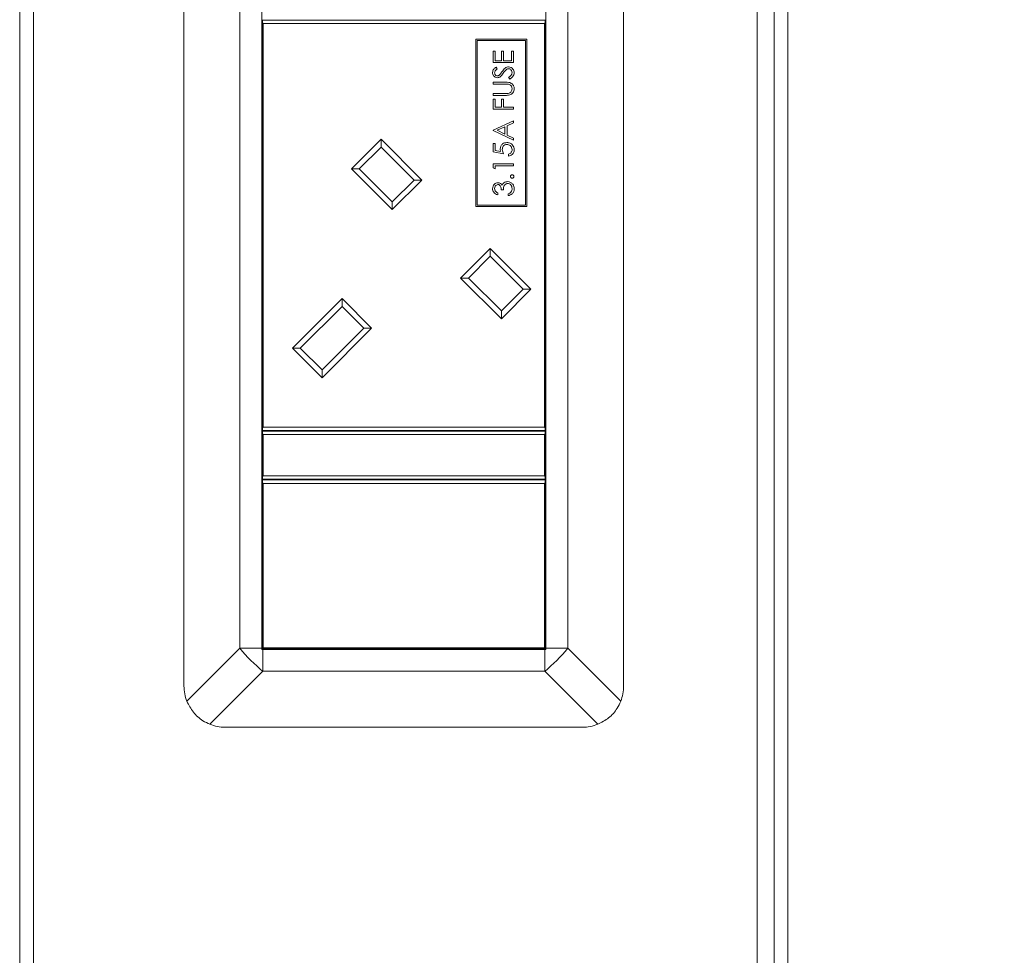
# Model space of a CAD drawing. Units: millimetres. Extents: x 470 to 882, y 3 to 283.
# Drawn here: x 835 to 841, y 86 to 91 of the extents above; entities that cross this region are included whole.
import ezdxf

# ---------------------------------------------------------------- set-up
doc = ezdxf.new("R2010")
doc.units = ezdxf.units.MM
doc.header["$PDSIZE"] = -1
doc.layers.add('DIMENSIONS', color=7, linetype='Continuous')
doc.styles.get("Standard").update_dxf_attribs({"font": 'arial.ttf'})
doc.dimstyles.new('ISO-25 - ab', dxfattribs={"dimtxt": 3, "dimasz": 2.5, "dimexe": 1.25, "dimexo": 0.625, "dimtad": 1, "dimdec": 0, "dimlfac": 25, "dimrnd": 5, "dimzin": 1, "dimtxsty": 'Standard', "dimcen": 2.5, "dimadec": 0, "dimazin": 0, "dimtfac": 1, "dimtdec": 0, "dimtmove": 0, "dimatfit": 3, "dimfxl": 1, "dimlwd": 15, "dimlwe": 15, "dimarcsym": 0})

# ---------------------------------------------------------------- blocks, each defined once
blk = doc.blocks.new('*D76')
at = {"layer": 'Defpoints', "color": 0, "lineweight": 15, "transparency": 16777216}
for p in [(863.6614, 105.5114), (837.0203, 75.8582), (876.7286, 75.8582)]:
    blk.add_point(p, dxfattribs=at)
at = {"layer": 'DIMENSIONS', "color": 0, "lineweight": 15, "transparency": 16777216}
for p, q in [((864.2864, 105.5114), (877.9786, 105.5114)), ((876.7286, 103.0114), (876.7286, 78.3582)), ((837.6453, 75.8582), (877.9786, 75.8582))]:
    blk.add_line(p, q, dxfattribs=at)
for points in [[(876.312, 103.0114), (877.1453, 103.0114), (876.7286, 105.5114)], [(876.312, 78.3582), (877.1453, 78.3582), (876.7286, 75.8582)]]:
    blk.add_solid(points, dxfattribs=at)
at = {"layer": 'DIMENSIONS', "color": 0, "lineweight": 15, "transparency": 16777216, "insert": (874.1811, 90.6848), "char_height": 3, "attachment_point": 5, "rotation": 90}
blk.add_mtext('740 [29,2"]', dxfattribs=at)
blk = doc.blocks.new('*D77')
at = {"layer": 'Defpoints', "color": 0, "lineweight": 15, "transparency": 16777216}
for p in [(863.6614, 105.3114), (836.9485, 76.8314), (863.6614, 68.2169)]:
    blk.add_point(p, dxfattribs=at)
at = {"layer": 'DIMENSIONS', "color": 0, "lineweight": 15, "transparency": 16777216}
for p, q in [((863.6614, 104.6864), (863.6614, 66.9669)), ((836.9485, 76.2064), (836.9485, 66.9669)), ((839.4485, 68.2169), (861.1614, 68.2169))]:
    blk.add_line(p, q, dxfattribs=at)
for points in [[(839.4485, 68.6335), (839.4485, 67.8002), (836.9485, 68.2169)], [(861.1614, 68.6335), (861.1614, 67.8002), (863.6614, 68.2169)]]:
    blk.add_solid(points, dxfattribs=at)
at = {"layer": 'DIMENSIONS', "color": 0, "lineweight": 15, "transparency": 16777216, "insert": (850.3049, 70.7644), "char_height": 3, "attachment_point": 5}
blk.add_mtext('670 [26,3"]', dxfattribs=at)

msp = doc.modelspace()

# ---------------------------------------------------------------- linework, layer by layer
at = {"color": 7, "linetype": 'Continuous', "lineweight": 15}
for p, q in [((839.0814, 76.8314), (839.0814, 104.2914)), ((834.7814, 98.32), (834.7814, 77.0514)), ((834.8614, 98.32), (834.8614, 77.0514)), ((839.1814, 77.0514), (839.1814, 98.32)), ((839.2614, 77.0514), (839.2614, 98.32)), ((835.7394, 96.9714), (835.7394, 87.5314)), ((838.3034, 96.9714), (838.3034, 87.5314)), ((836.0653, 96.7514), (836.0653, 87.7514)), ((836.1934, 87.7514), (836.1934, 96.7514)), ((837.8494, 87.7514), (837.8494, 96.7514)), ((837.9776, 96.7514), (837.9776, 87.7514)), ((836.1974, 91.3994), (836.1974, 91.4154)), ((836.1974, 91.4154), (837.8454, 91.4154)), ((837.8454, 91.4154), (837.8454, 91.3994)), ((836.1974, 91.3994), (836.2014, 91.3954)), ((836.1974, 89.0374), (836.1974, 91.3994)), ((836.2014, 91.3954), (836.2014, 89.0414)), ((837.8414, 91.3954), (836.2014, 91.3954)), ((837.8414, 91.3954), (837.8454, 91.3994)), ((837.8414, 89.0414), (837.8414, 91.3954)), ((837.8454, 91.3994), (837.8454, 89.0374)), ((837.7382, 91.3047), (837.4422, 91.3047)), ((837.4422, 91.3047), (837.4422, 90.3287)), ((837.7302, 91.2967), (837.4502, 91.2967)), ((837.4502, 91.2967), (837.4502, 90.3367)), ((837.7302, 90.3367), (837.7302, 91.2967)), ((837.7382, 90.3287), (837.7382, 91.3047)), ((837.5421, 91.2346), (837.5544, 91.2346)), ((837.5421, 91.1669), (837.5421, 91.2346)), ((837.5544, 91.2346), (837.5544, 91.1777)), ((837.5913, 91.2346), (837.6036, 91.2346)), ((837.5913, 91.1777), (837.5913, 91.2346)), ((837.6036, 91.2346), (837.6036, 91.1777)), ((837.6498, 91.2346), (837.6621, 91.2346)), ((837.6498, 91.1777), (837.6498, 91.2346)), ((837.6621, 91.2346), (837.6621, 91.1669)), ((837.6621, 91.1669), (837.5421, 91.1669)), ((837.5544, 91.1777), (837.5913, 91.1777)), ((837.5593, 91.1408), (837.5667, 91.131)), ((837.6036, 91.1777), (837.6498, 91.1777)), ((837.6389, 91.0715), (837.6328, 91.0817)), ((837.5421, 91.0531), (837.6145, 91.0531)), ((837.5421, 91.0423), (837.5421, 91.0531)), ((837.614, 91.0423), (837.5421, 91.0423)), ((837.5421, 90.9869), (837.614, 90.9869)), ((837.5421, 90.9762), (837.5421, 90.9869)), ((837.6145, 90.9762), (837.5421, 90.9762)), ((837.5421, 90.9546), (837.5544, 90.9546)), ((837.5421, 90.8962), (837.5421, 90.9546)), ((837.5544, 90.9546), (837.5544, 90.9069)), ((837.5913, 90.9546), (837.6036, 90.9546)), ((837.5913, 90.9069), (837.5913, 90.9546)), ((837.6036, 90.9546), (837.6036, 90.9069)), ((837.6621, 90.8962), (837.5421, 90.8962)), ((837.5544, 90.9069), (837.5913, 90.9069)), ((837.6036, 90.9069), (837.6621, 90.9069)), ((837.6621, 90.9069), (837.6621, 90.8962)), ((837.5421, 90.7731), (837.6621, 90.8285)), ((837.6113, 90.7933), (837.5655, 90.7722)), ((837.6113, 90.7505), (837.6113, 90.7933)), ((837.6621, 90.8168), (837.6236, 90.799)), ((837.6236, 90.799), (837.6236, 90.7446)), ((837.6621, 90.8285), (837.6621, 90.8168)), ((837.5421, 90.7715), (837.5421, 90.7731)), ((837.6621, 90.7146), (837.5421, 90.7715)), ((837.5655, 90.7722), (837.6113, 90.7505)), ((837.6236, 90.7446), (837.6621, 90.7264)), ((837.6621, 90.7264), (837.6621, 90.7146)), ((836.7164, 90.5473), (836.8889, 90.7199)), ((836.8889, 90.6746), (836.7616, 90.5473)), ((836.8889, 90.7199), (837.1265, 90.4823)), ((836.8889, 90.7199), (836.8889, 90.6746)), ((837.0813, 90.4823), (836.8889, 90.6746)), ((837.5421, 90.6962), (837.5544, 90.6962)), ((837.5421, 90.6469), (837.5421, 90.6962)), ((837.5544, 90.6962), (837.5544, 90.6553)), ((837.6021, 90.6346), (837.5421, 90.6469)), ((837.5544, 90.6553), (837.5859, 90.6489)), ((837.6313, 90.6223), (837.6313, 90.6331)), ((837.5421, 90.5762), (837.6621, 90.5762)), ((837.5421, 90.554), (837.5421, 90.5762)), ((837.5544, 90.5469), (837.5421, 90.554)), ((837.6621, 90.5654), (837.5544, 90.5654)), ((837.5544, 90.5654), (837.5544, 90.5469)), ((837.6621, 90.5762), (837.6621, 90.5654)), ((836.954, 90.3097), (836.7164, 90.5473)), ((836.7164, 90.5473), (836.7616, 90.5473)), ((836.7616, 90.5473), (836.954, 90.355)), ((837.1265, 90.4823), (836.954, 90.3097)), ((836.954, 90.355), (837.0813, 90.4823)), ((837.0813, 90.4823), (837.1265, 90.4823)), ((837.5698, 90.4069), (837.5698, 90.3962)), ((837.6021, 90.4254), (837.5898, 90.4254)), ((837.6298, 90.3915), (837.6298, 90.4023)), ((836.954, 90.355), (836.954, 90.3097)), ((837.4422, 90.3287), (837.7382, 90.3287)), ((837.4502, 90.3367), (837.7302, 90.3367)), ((837.3528, 89.9109), (837.5253, 90.0835)), ((837.5253, 90.0382), (837.398, 89.9109)), ((837.5253, 90.0835), (837.5253, 90.0382)), ((837.5253, 90.0835), (837.7629, 89.8459)), ((837.7176, 89.8459), (837.5253, 90.0382)), ((837.5904, 89.6733), (837.3528, 89.9109)), ((837.3528, 89.9109), (837.398, 89.9109)), ((837.398, 89.9109), (837.5904, 89.7186)), ((837.5904, 89.7186), (837.7176, 89.8459)), ((837.7629, 89.8459), (837.5904, 89.6733)), ((837.7176, 89.8459), (837.7629, 89.8459)), ((836.3727, 89.5022), (836.6612, 89.7907)), ((836.6612, 89.7907), (836.8338, 89.6182)), ((836.6612, 89.7907), (836.6612, 89.7455)), ((836.6612, 89.7455), (836.418, 89.5022)), ((836.7885, 89.6182), (836.6612, 89.7455)), ((837.5904, 89.7186), (837.5904, 89.6733)), ((836.8338, 89.6182), (836.5453, 89.3297)), ((836.5453, 89.3749), (836.7885, 89.6182)), ((836.7885, 89.6182), (836.8338, 89.6182)), ((836.5453, 89.3297), (836.3727, 89.5022)), ((836.3727, 89.5022), (836.418, 89.5022)), ((836.418, 89.5022), (836.5453, 89.3749)), ((836.5453, 89.3749), (836.5453, 89.3297)), ((836.2014, 89.0414), (836.1974, 89.0374)), ((836.1974, 89.0214), (836.1974, 89.0374)), ((837.8454, 89.0214), (836.1974, 89.0214)), ((836.1974, 89.0014), (836.1974, 89.0174)), ((836.1974, 89.0174), (837.8454, 89.0174)), ((836.1974, 89.0014), (836.2014, 88.9974)), ((836.1974, 88.7534), (836.1974, 89.0014)), ((836.2014, 89.0414), (837.8414, 89.0414)), ((837.8454, 89.0374), (837.8414, 89.0414)), ((837.8414, 88.9974), (837.8454, 89.0014)), ((837.8454, 89.0374), (837.8454, 89.0214)), ((837.8454, 89.0174), (837.8454, 89.0014)), ((837.8454, 89.0014), (837.8454, 88.7534)), ((836.2014, 88.9974), (836.2014, 88.7574)), ((837.8414, 88.9974), (836.2014, 88.9974)), ((837.8414, 88.7574), (837.8414, 88.9974)), ((836.2014, 88.7574), (836.1974, 88.7534)), ((836.1974, 88.7374), (836.1974, 88.7534)), ((837.8454, 88.7374), (836.1974, 88.7374)), ((836.1974, 88.7174), (836.1974, 88.7334)), ((836.1974, 88.7334), (837.8454, 88.7334)), ((836.2014, 88.7134), (836.1974, 88.7174)), ((836.1974, 87.7494), (836.1974, 88.7174)), ((836.2014, 88.7574), (837.8414, 88.7574)), ((837.8414, 88.7134), (836.2014, 88.7134)), ((836.2014, 88.7134), (836.2014, 87.7534)), ((837.8454, 88.7534), (837.8414, 88.7574)), ((837.8454, 88.7174), (837.8414, 88.7134)), ((837.8414, 87.7534), (837.8414, 88.7134)), ((837.8454, 88.7534), (837.8454, 88.7374)), ((837.8454, 88.7334), (837.8454, 88.7174)), ((837.8454, 88.7174), (837.8454, 87.7494)), ((835.7565, 87.4426), (836.0653, 87.7514)), ((836.0653, 87.7514), (836.1934, 87.7514)), ((836.1934, 87.7514), (836.1934, 87.7454)), ((836.1934, 87.7454), (836.1994, 87.7454)), ((836.1974, 87.7494), (836.2014, 87.7534)), ((837.8454, 87.7494), (836.1974, 87.7494)), ((836.1994, 87.7454), (836.1994, 87.6172)), ((836.1994, 87.7454), (837.8434, 87.7454)), ((836.2014, 87.7534), (837.8414, 87.7534)), ((837.8454, 87.7494), (837.8414, 87.7534)), ((837.8434, 87.6172), (837.8434, 87.7454)), ((837.8434, 87.7454), (837.8494, 87.7454)), ((837.8494, 87.7514), (837.9776, 87.7514)), ((837.8494, 87.7454), (837.8494, 87.7514)), ((837.9776, 87.7514), (838.2864, 87.4426)), ((836.1994, 87.6172), (835.8907, 87.3084)), ((836.1994, 87.6172), (837.8434, 87.6172)), ((838.1522, 87.3084), (837.8434, 87.6172)), ((835.9794, 87.2914), (838.0634, 87.2914))]:
    msp.add_line(p, q, dxfattribs=at)
for centre, radius, start, end in [((836.8406, 88.3926), 1.0062, 219.58849, 230.41151), ((837.2022, 88.3926), 1.0062, 309.58849, 320.41151), ((835.9794, 87.5314), 0.24, 180, 201.71061), ((838.0634, 87.5314), 0.24, 338.28939, 0), ((835.9794, 87.5314), 0.24, 248.28939, 270), ((838.0634, 87.5314), 0.24, 270, 291.71061)]:
    msp.add_arc(centre, radius, start, end, dxfattribs=at)
for points, knots in [([(837.539, 91.1088), (837.5394, 91.1125), (837.5401, 91.1199), (837.5471, 91.1315), (837.5547, 91.1372), (837.5593, 91.1408)], [0, 0, 0, 0, 0.27975, 0.559501, 1, 1, 1, 1]), ([(837.5667, 91.131), (837.5623, 91.1276), (837.5563, 91.1229), (837.5518, 91.114), (837.5515, 91.1098), (837.5513, 91.1076)], [0, 0, 0, 0, 0.5598185, 0.7798479, 1, 1, 1, 1]), ([(837.5939, 91.114), (837.5995, 91.1216), (837.6073, 91.132), (837.6217, 91.141), (837.629, 91.1419), (837.6327, 91.1423)], [0, 0, 0, 0, 0.560115, 0.780284, 1, 1, 1, 1]), ([(837.6207, 91.1272), (837.6168, 91.1235), (837.6097, 91.1169), (837.6041, 91.1091), (837.6016, 91.1056)], [0, 0, 0, 0, 0.559496, 1, 1, 1, 1]), ([(837.6325, 91.1315), (837.6301, 91.1313), (837.6258, 91.1307), (837.6223, 91.1283), (837.6207, 91.1272)], [0, 0, 0, 0, 0.55899, 1, 1, 1, 1]), ([(837.6528, 91.108), (837.6525, 91.1113), (837.6519, 91.1177), (837.647, 91.1256), (837.6401, 91.1306), (837.635, 91.1312), (837.6325, 91.1315)], [0, 0, 0, 0, 0.2802764, 0.5601478, 0.7801531, 1, 1, 1, 1]), ([(837.6327, 91.1423), (837.6376, 91.1416), (837.6474, 91.1403), (837.6579, 91.1307), (837.6642, 91.1196), (837.6648, 91.1119), (837.6651, 91.108)], [0, 0, 0, 0, 0.279183, 0.559085, 0.779446, 1, 1, 1, 1]), ([(837.567, 91.0792), (837.5627, 91.0798), (837.5542, 91.0808), (837.545, 91.089), (837.5398, 91.0988), (837.5393, 91.1055), (837.539, 91.1088)], [0, 0, 0, 0, 0.279553, 0.558798, 0.779378, 1, 1, 1, 1]), ([(837.5513, 91.1076), (837.5515, 91.1052), (837.5519, 91.1003), (837.5556, 91.0944), (837.5607, 91.0906), (837.5646, 91.0902), (837.5665, 91.09)], [0, 0, 0, 0, 0.280274, 0.559931, 0.77992, 1, 1, 1, 1]), ([(837.5665, 91.09), (837.5682, 91.0901), (837.5715, 91.0904), (837.577, 91.093), (837.5801, 91.0961), (837.582, 91.0979)], [0, 0, 0, 0, 0.279946, 0.559774, 1, 1, 1, 1]), ([(837.5853, 91.0859), (837.5822, 91.0838), (837.5766, 91.0801), (837.5699, 91.0795), (837.567, 91.0792)], [0, 0, 0, 0, 0.55984, 1, 1, 1, 1]), ([(837.582, 91.0979), (837.5843, 91.1009), (837.5884, 91.1062), (837.5922, 91.1116), (837.5939, 91.114)], [0, 0, 0, 0, 0.559906, 1, 1, 1, 1]), ([(837.6016, 91.1056), (837.5988, 91.1017), (837.5939, 91.0947), (837.5879, 91.0886), (837.5853, 91.0859)], [0, 0, 0, 0, 0.560413, 1, 1, 1, 1]), ([(837.6328, 91.0817), (837.6383, 91.0853), (837.646, 91.0902), (837.652, 91.1004), (837.6526, 91.1055), (837.6528, 91.108)], [0, 0, 0, 0, 0.559321, 0.779782, 1, 1, 1, 1]), ([(837.6651, 91.108), (837.6647, 91.1036), (837.6638, 91.0947), (837.6548, 91.081), (837.6449, 91.0752), (837.6389, 91.0715)], [0, 0, 0, 0, 0.27988, 0.559666, 1, 1, 1, 1]), ([(837.6326, 91.0411), (837.6291, 91.0415), (837.6229, 91.0424), (837.6167, 91.0423), (837.614, 91.0423)], [0, 0, 0, 0, 0.559624, 1, 1, 1, 1]), ([(837.6145, 91.0531), (837.6212, 91.053), (837.6345, 91.0528), (837.6522, 91.0455), (837.6635, 91.0316), (837.6646, 91.0211), (837.6651, 91.0158)], [0, 0, 0, 0, 0.281655, 0.560111, 0.78008, 1, 1, 1, 1]), ([(837.6299, 90.9874), (837.6336, 90.9882), (837.6409, 90.9897), (837.6504, 91), (837.6519, 91.0094), (837.6528, 91.0152)], [0, 0, 0, 0, 0.281057, 0.560821, 1, 1, 1, 1]), ([(837.6528, 91.0152), (837.6525, 91.0185), (837.6518, 91.0251), (837.6467, 91.0331), (837.64, 91.0386), (837.6351, 91.0403), (837.6326, 91.0411)], [0, 0, 0, 0, 0.279787, 0.559377, 0.779569, 1, 1, 1, 1]), ([(837.6651, 91.0158), (837.6648, 91.0112), (837.6642, 91.0021), (837.6582, 90.9907), (837.6499, 90.9822), (837.6432, 90.9796), (837.6398, 90.9783)], [0, 0, 0, 0, 0.280221, 0.559914, 0.779952, 1, 1, 1, 1]), ([(837.614, 90.9869), (837.6169, 90.9869), (837.6223, 90.9869), (837.6276, 90.9873), (837.6299, 90.9874)], [0, 0, 0, 0, 0.560124, 1, 1, 1, 1]), ([(837.6398, 90.9783), (837.6351, 90.9775), (837.6268, 90.9762), (837.6183, 90.9762), (837.6145, 90.9762)], [0, 0, 0, 0, 0.559499, 1, 1, 1, 1]), ([(837.5836, 90.663), (837.5842, 90.6688), (837.5854, 90.6802), (837.5962, 90.6928), (837.6094, 90.6999), (837.6184, 90.7005), (837.6229, 90.7008)], [0, 0, 0, 0, 0.2796881, 0.5590255, 0.7792916, 1, 1, 1, 1]), ([(837.6224, 90.69), (837.6183, 90.6896), (837.61, 90.6887), (837.6009, 90.6806), (837.5965, 90.6708), (837.5961, 90.6643), (837.5959, 90.6611)], [0, 0, 0, 0, 0.279539, 0.558617, 0.779047, 1, 1, 1, 1]), ([(837.6528, 90.6596), (837.6523, 90.664), (837.6513, 90.673), (837.643, 90.6831), (837.633, 90.6892), (837.6259, 90.6897), (837.6224, 90.69)], [0, 0, 0, 0, 0.279617, 0.559357, 0.779559, 1, 1, 1, 1]), ([(837.6229, 90.7008), (837.6291, 90.7001), (837.6415, 90.6987), (837.656, 90.6879), (837.664, 90.6736), (837.6648, 90.6638), (837.6651, 90.6589)], [0, 0, 0, 0, 0.279864, 0.559271, 0.779424, 1, 1, 1, 1]), ([(837.5859, 90.6489), (837.5852, 90.6515), (837.5839, 90.6561), (837.5837, 90.6609), (837.5836, 90.663)], [0, 0, 0, 0, 0.560064, 1, 1, 1, 1]), ([(837.5959, 90.6611), (837.5964, 90.656), (837.5974, 90.6469), (837.6006, 90.6384), (837.6021, 90.6346)], [0, 0, 0, 0, 0.559416, 1, 1, 1, 1]), ([(837.6313, 90.6331), (837.6347, 90.634), (837.6415, 90.6359), (837.6483, 90.6432), (837.6521, 90.6514), (837.6526, 90.6568), (837.6528, 90.6596)], [0, 0, 0, 0, 0.2800502, 0.5591657, 0.7795831, 1, 1, 1, 1]), ([(837.6651, 90.6589), (837.6646, 90.6538), (837.6636, 90.6435), (837.6544, 90.6319), (837.6432, 90.6247), (837.6353, 90.6231), (837.6313, 90.6223)], [0, 0, 0, 0, 0.279625, 0.559019, 0.77938, 1, 1, 1, 1]), ([(837.6436, 90.5031), (837.6438, 90.5046), (837.6441, 90.5075), (837.6469, 90.5108), (837.6501, 90.5128), (837.6524, 90.513), (837.6536, 90.5131)], [0, 0, 0, 0, 0.279602, 0.559212, 0.779475, 1, 1, 1, 1]), ([(837.6536, 90.4931), (837.6521, 90.4933), (837.6492, 90.4936), (837.6459, 90.4963), (837.6439, 90.4996), (837.6437, 90.5019), (837.6436, 90.5031)], [0, 0, 0, 0, 0.279576, 0.559284, 0.779552, 1, 1, 1, 1]), ([(837.6536, 90.5131), (837.6551, 90.5129), (837.658, 90.5126), (837.6613, 90.5098), (837.6633, 90.5066), (837.6635, 90.5042), (837.6636, 90.5031)], [0, 0, 0, 0, 0.279469, 0.559358, 0.779674, 1, 1, 1, 1]), ([(837.6636, 90.5031), (837.6634, 90.5016), (837.6631, 90.4987), (837.6603, 90.4954), (837.6571, 90.4934), (837.6548, 90.4932), (837.6536, 90.4931)], [0, 0, 0, 0, 0.279581, 0.559143, 0.779575, 1, 1, 1, 1]), ([(837.539, 90.4319), (837.5395, 90.4367), (837.5406, 90.4465), (837.5483, 90.4581), (837.5587, 90.4655), (837.5664, 90.4664), (837.5702, 90.4669)], [0, 0, 0, 0, 0.280085, 0.559868, 0.780099, 1, 1, 1, 1]), ([(837.5701, 90.4562), (837.567, 90.4556), (837.5607, 90.4543), (837.5529, 90.4451), (837.5519, 90.437), (837.5513, 90.432)], [0, 0, 0, 0, 0.278859, 0.5600742, 1, 1, 1, 1]), ([(837.5898, 90.4254), (837.5891, 90.4322), (837.5882, 90.4423), (837.5812, 90.4523), (837.5752, 90.4557), (837.5718, 90.456), (837.5701, 90.4562)], [0, 0, 0, 0, 0.499418, 0.749016, 0.874544, 1, 1, 1, 1]), ([(837.5702, 90.4669), (837.5729, 90.4667), (837.5785, 90.4663), (837.5877, 90.462), (837.5921, 90.4564), (837.5949, 90.4529)], [0, 0, 0, 0, 0.280508, 0.560792, 1, 1, 1, 1]), ([(837.5949, 90.4529), (837.5963, 90.4557), (837.5989, 90.4607), (837.6032, 90.4643), (837.6051, 90.4659)], [0, 0, 0, 0, 0.5597945, 1, 1, 1, 1]), ([(837.6275, 90.4623), (837.6254, 90.4621), (837.6212, 90.4618), (837.6136, 90.4581), (837.6033, 90.4469), (837.6025, 90.434), (837.6021, 90.4254)], [0, 0, 0, 0, 0.125587, 0.251191, 0.500605, 1, 1, 1, 1]), ([(837.6051, 90.4659), (837.6088, 90.4682), (837.6153, 90.4723), (837.623, 90.4729), (837.6264, 90.4731)], [0, 0, 0, 0, 0.559419, 1, 1, 1, 1]), ([(837.6264, 90.4731), (837.6323, 90.4722), (837.6441, 90.4705), (837.657, 90.4592), (837.6641, 90.4455), (837.6648, 90.4362), (837.6651, 90.4316)], [0, 0, 0, 0, 0.279304, 0.558838, 0.779277, 1, 1, 1, 1]), ([(837.6528, 90.4318), (837.6526, 90.4359), (837.652, 90.4442), (837.6458, 90.4543), (837.6372, 90.4611), (837.6307, 90.4619), (837.6275, 90.4623)], [0, 0, 0, 0, 0.280599, 0.560151, 0.780303, 1, 1, 1, 1]), ([(837.5698, 90.3962), (837.5651, 90.3975), (837.5559, 90.4003), (837.5457, 90.4095), (837.5399, 90.4206), (837.5393, 90.4281), (837.539, 90.4319)], [0, 0, 0, 0, 0.280288, 0.55968, 0.779747, 1, 1, 1, 1]), ([(837.5513, 90.432), (837.5515, 90.4289), (837.552, 90.4227), (837.558, 90.4128), (837.5653, 90.4091), (837.5698, 90.4069)], [0, 0, 0, 0, 0.280636, 0.560364, 1, 1, 1, 1]), ([(837.6651, 90.4316), (837.6647, 90.4261), (837.6637, 90.4151), (837.6545, 90.4021), (837.6424, 90.3945), (837.634, 90.3925), (837.6298, 90.3915)], [0, 0, 0, 0, 0.279886, 0.558979, 0.779263, 1, 1, 1, 1]), ([(837.6298, 90.4023), (837.6332, 90.4034), (837.6395, 90.4054), (837.6442, 90.4098), (837.6463, 90.4117)], [0, 0, 0, 0, 0.560694, 1, 1, 1, 1]), ([(837.6463, 90.4117), (837.6485, 90.4152), (837.6524, 90.4213), (837.6527, 90.4286), (837.6528, 90.4318)], [0, 0, 0, 0, 0.558748, 1, 1, 1, 1]), ([(835.7565, 87.4426), (835.7677, 87.4205), (835.7902, 87.3761), (835.8409, 87.3317), (835.877, 87.3148), (835.8907, 87.3084)], [0, 0, 0, 0, 0.382406, 0.765299, 1, 1, 1, 1]), ([(838.1522, 87.3084), (838.1744, 87.3197), (838.2187, 87.3422), (838.2632, 87.3929), (838.28, 87.4289), (838.2864, 87.4426)], [0, 0, 0, 0, 0.382406, 0.765299, 1, 1, 1, 1])]:
    msp.add_open_spline(points, degree=3, knots=knots, dxfattribs=at)

# ---------------------------------------------------------------- dimensions: what is measured, and where the dimension line sits
at = {"layer": 'DIMENSIONS', "lineweight": 15}
dim = msp.add_linear_dim(base=(876.7286, 75.8582), p1=(863.6614, 105.5114), p2=(837.0203, 75.8582), angle=90, dimstyle='ISO-25 - ab', dxfattribs=at)
dim.commit()
dim.dimension.update_dxf_attribs({"geometry": '*D76', "text_midpoint": (874.1811, 90.6848)})
dim = msp.add_linear_dim(base=(863.6614, 68.2169), p1=(836.9485, 76.8314), p2=(863.6614, 105.3114), dimstyle='ISO-25 - ab', dxfattribs=at)
dim.commit()
dim.dimension.update_dxf_attribs({"geometry": '*D77', "text_midpoint": (850.3049, 70.7644)})

doc.saveas('drawing.dxf')
